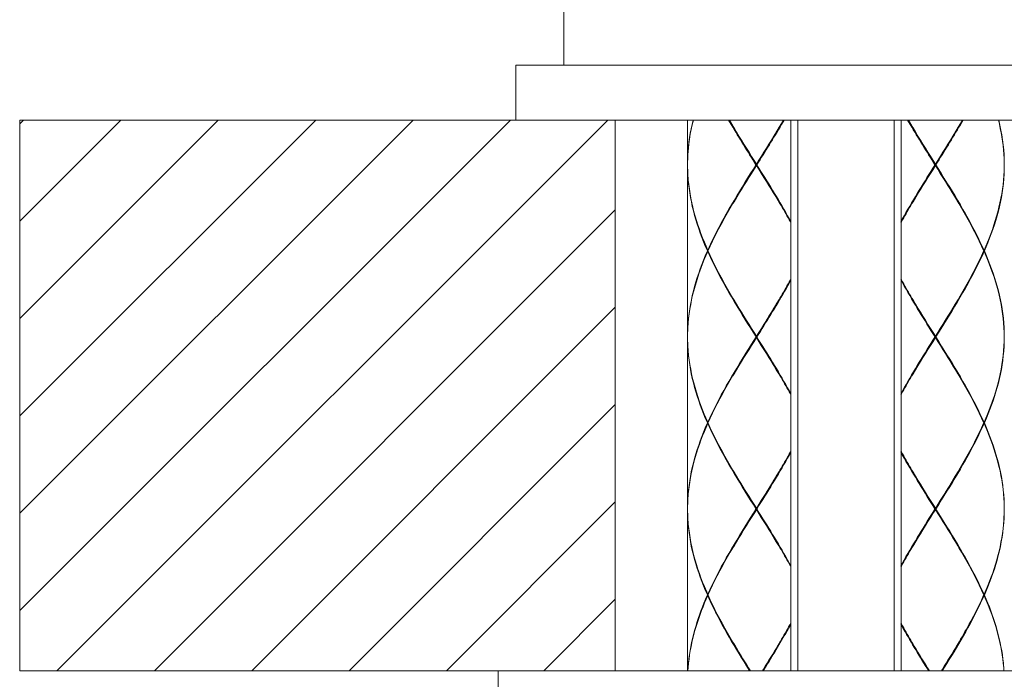
# Model space of a CAD drawing. Extents: x -119 to 1019, y -512 to 676.
# Drawn here: x 23 to 94, y 189 to 237 of the extents above; entities that cross this region are included whole.
import ezdxf

# ---------------------------------------------------------------- set-up
doc = ezdxf.new("R2010")
doc.units = 0
doc.header["$LTSCALE"] = 2
doc.header["$MEASUREMENT"] = 0
doc.layers.add('細線', color=7, linetype='CONTINUOUS', lineweight=9)

msp = doc.modelspace()

# ---------------------------------------------------------------- linework, layer by layer
at = {"layer": '細線', "linetype": 'Continuous'}
for p, q in [((62.442, 342.468), (62.442, 233.468)), ((58.942, 229.468), (58.942, 233.468)), ((58.942, 233.468), (106.942, 233.468)), ((58.942, 229.468), (106.942, 229.468))]:
    msp.add_line(p, q, dxfattribs=at)
for points in [[(22.894, 229.186), (23.176, 229.468)], [(22.894, 222.11), (30.252, 229.468)], [(22.894, 215.034), (37.329, 229.468)], [(22.894, 207.957), (44.405, 229.468)], [(22.894, 200.88), (51.482, 229.468)], [(22.894, 193.803), (58.559, 229.468)], [(66.178, 229.467), (22.894, 229.467), (22.894, 189.435), (66.178, 189.435), (66.178, 229.467)], [(25.604, 189.436), (65.636, 229.468)], [(71.431, 229.464), (71.431, 226.26)], [(74.733, 229.037), (74.48, 229.468)], [(78.143, 229.036), (78.394, 229.468)], [(78.938, 229.464), (78.938, 189.432)], [(79.438, 229.469), (79.438, 189.438)], [(86.443, 229.469), (86.443, 189.438)], [(86.949, 229.473), (86.949, 189.441)], [(87.492, 229.468), (87.743, 229.037)], [(91.153, 229.036), (91.405, 229.468)], [(71.431, 226.161), (71.431, 213.751)], [(71.436, 226.042), (71.435, 226.214), (71.436, 226.387)], [(76.435, 226.16), (76.435, 226.26)], [(89.452, 226.166), (89.452, 226.266)], [(94.449, 226.216), (94.447, 226.388)], [(94.447, 226.043), (94.449, 226.215)], [(32.681, 189.436), (66.179, 222.934)], [(72.897, 219.907), (72.93, 219.934)], [(72.898, 220.01), (72.931, 219.984)], [(92.984, 220.008), (92.952, 219.982)], [(92.985, 219.91), (92.952, 219.936)], [(39.758, 189.436), (66.179, 215.858)], [(71.431, 213.651), (71.431, 201.242)], [(71.435, 213.656), (71.435, 213.756)], [(76.435, 213.651), (76.435, 213.75)], [(89.452, 213.657), (89.452, 213.756)], [(94.449, 213.656), (94.449, 213.755)], [(46.834, 189.436), (66.179, 208.781)], [(72.897, 207.398), (72.93, 207.424)], [(72.898, 207.5), (72.931, 207.474)], [(92.984, 207.498), (92.952, 207.472)], [(92.985, 207.401), (92.952, 207.427)], [(53.911, 189.436), (66.179, 201.705)], [(71.431, 201.142), (71.431, 189.432)], [(71.435, 201.195), (71.436, 201.368)], [(71.436, 201.023), (71.435, 201.196)], [(76.435, 201.141), (76.435, 201.241)], [(89.452, 201.147), (89.452, 201.247)], [(94.447, 201.369), (94.449, 201.195)], [(94.449, 201.195), (94.447, 201.023)], [(72.897, 194.888), (72.93, 194.915)], [(72.898, 194.991), (72.931, 194.963)], [(92.984, 194.988), (92.952, 194.961)], [(92.985, 194.891), (92.952, 194.917)], [(60.987, 189.436), (66.179, 194.628)], [(57.671, 186.431), (57.671, 189.432)], [(57.672, 189.436), (108.211, 189.436)]]:
    msp.add_lwpolyline(points, dxfattribs=at)
for points in [[(71.433, 226.265), (71.433, 226.265), (71.436, 226.576), (71.436, 226.576), (71.458, 227.446), (71.569, 228.305), (71.758, 229.153), (71.758, 229.153), (71.832, 229.468), (71.832, 229.468)], [(71.858, 229.469), (71.858, 229.469), (71.854, 229.457), (71.854, 229.457), (71.626, 228.552), (71.484, 227.633), (71.444, 226.7), (71.444, 226.7), (71.436, 226.388), (71.436, 226.388)], [(76.405, 226.214), (76.405, 226.214), (76.4, 226.225), (76.4, 226.225), (75.792, 227.189), (75.187, 228.155), (74.611, 229.138), (74.611, 229.138), (74.42, 229.468), (74.42, 229.468)], [(74.735, 229.032), (74.735, 229.032), (74.814, 228.897), (74.814, 228.897), (75.286, 228.103), (75.776, 227.319), (76.268, 226.537), (76.268, 226.537), (76.441, 226.26), (76.441, 226.26)], [(78.145, 229.036), (78.145, 229.036), (78.064, 228.901), (78.064, 228.901), (77.593, 228.107), (77.102, 227.323), (76.611, 226.541), (76.611, 226.541), (76.438, 226.265), (76.438, 226.265)], [(76.468, 226.21), (76.468, 226.21), (76.474, 226.221), (76.474, 226.221), (77.08, 227.185), (77.686, 228.15), (78.261, 229.134), (78.261, 229.134), (78.452, 229.463), (78.452, 229.463)], [(89.415, 226.211), (89.415, 226.211), (89.409, 226.222), (89.409, 226.222), (88.802, 227.186), (88.196, 228.151), (87.621, 229.135), (87.621, 229.135), (87.43, 229.465), (87.43, 229.465)], [(87.742, 229.034), (87.742, 229.034), (87.823, 228.898), (87.823, 228.898), (88.294, 228.104), (88.784, 227.321), (89.275, 226.538), (89.275, 226.538), (89.448, 226.262), (89.448, 226.262)], [(91.154, 229.035), (91.154, 229.035), (91.074, 228.901), (91.074, 228.901), (90.602, 228.106), (90.112, 227.322), (89.621, 226.54), (89.621, 226.54), (89.447, 226.264), (89.447, 226.264)], [(89.476, 226.208), (89.476, 226.208), (89.481, 226.218), (89.481, 226.218), (90.088, 227.182), (90.694, 228.148), (91.269, 229.131), (91.269, 229.131), (91.461, 229.461), (91.461, 229.461)], [(94.446, 226.383), (94.446, 226.383), (94.437, 226.682), (94.437, 226.682), (94.404, 227.518), (94.285, 228.345), (94.097, 229.16), (94.097, 229.16), (94.024, 229.464), (94.024, 229.464)], [(94.051, 229.464), (94.051, 229.464), (94.055, 229.451), (94.055, 229.451), (94.284, 228.509), (94.422, 227.556), (94.447, 226.585), (94.447, 226.585), (94.45, 226.26), (94.45, 226.26)], [(76.441, 226.209), (76.441, 226.209), (76.355, 226.349), (76.355, 226.349), (75.882, 227.116), (75.408, 227.885), (74.951, 228.661), (74.951, 228.661), (74.789, 228.937), (74.789, 228.937)], [(76.437, 226.215), (76.437, 226.215), (76.522, 226.354), (76.522, 226.354), (76.996, 227.122), (77.469, 227.89), (77.927, 228.667), (77.927, 228.667), (78.088, 228.942), (78.088, 228.942)], [(89.448, 226.212), (89.448, 226.212), (89.363, 226.351), (89.363, 226.351), (88.889, 227.119), (88.416, 227.887), (87.958, 228.664), (87.958, 228.664), (87.797, 228.939), (87.797, 228.939)], [(89.448, 226.214), (89.448, 226.214), (89.534, 226.353), (89.534, 226.353), (90.008, 227.12), (90.481, 227.889), (90.938, 228.666), (90.938, 228.666), (91.1, 228.941), (91.1, 228.941)], [(72.878, 219.955), (72.878, 219.955), (72.725, 220.308), (72.725, 220.308), (72.023, 221.971), (71.542, 223.709), (71.451, 225.518), (71.451, 225.518), (71.435, 226.16), (71.435, 226.16)], [(76.405, 226.214), (76.405, 226.214), (76.191, 225.875), (76.191, 225.875), (75.128, 224.178), (74.064, 222.465), (73.197, 220.657), (73.197, 220.657), (72.898, 220.01), (72.898, 220.01)], [(74.731, 223.392), (74.731, 223.392), (74.811, 223.527), (74.811, 223.527), (75.283, 224.321), (75.773, 225.105), (76.264, 225.887), (76.264, 225.887), (76.438, 226.163), (76.438, 226.163)], [(74.787, 223.486), (74.787, 223.486), (74.864, 223.619), (74.864, 223.619), (75.321, 224.401), (75.796, 225.172), (76.27, 225.943), (76.27, 225.943), (76.438, 226.213), (76.438, 226.213)], [(78.089, 223.488), (78.089, 223.488), (78.011, 223.621), (78.011, 223.621), (77.554, 224.403), (77.08, 225.174), (76.605, 225.945), (76.605, 225.945), (76.438, 226.214), (76.438, 226.214)], [(78.144, 223.394), (78.144, 223.394), (78.063, 223.529), (78.063, 223.529), (77.592, 224.323), (77.101, 225.107), (76.61, 225.889), (76.61, 225.889), (76.438, 226.165), (76.438, 226.165)], [(76.468, 226.21), (76.468, 226.21), (76.48, 226.192), (76.48, 226.192), (77.242, 224.977), (78.006, 223.763), (78.706, 222.511), (78.706, 222.511), (78.938, 222.09), (78.938, 222.09)], [(89.415, 226.211), (89.415, 226.211), (89.403, 226.193), (89.403, 226.193), (88.641, 224.978), (87.877, 223.764), (87.177, 222.512), (87.177, 222.512), (86.944, 222.091), (86.944, 222.091)], [(87.739, 223.391), (87.739, 223.391), (87.82, 223.526), (87.82, 223.526), (88.291, 224.321), (88.782, 225.104), (89.273, 225.886), (89.273, 225.886), (89.446, 226.163), (89.446, 226.163)], [(87.795, 223.485), (87.795, 223.485), (87.873, 223.619), (87.873, 223.619), (88.329, 224.4), (88.804, 225.171), (89.279, 225.942), (89.279, 225.942), (89.446, 226.212), (89.446, 226.212)], [(91.098, 223.487), (91.098, 223.487), (91.02, 223.621), (91.02, 223.621), (90.564, 224.402), (90.089, 225.173), (89.615, 225.944), (89.615, 225.944), (89.446, 226.214), (89.446, 226.214)], [(91.153, 223.393), (91.153, 223.393), (91.073, 223.528), (91.073, 223.528), (90.601, 224.322), (90.111, 225.106), (89.62, 225.888), (89.62, 225.888), (89.446, 226.164), (89.446, 226.164)], [(89.476, 226.208), (89.476, 226.208), (89.69, 225.868), (89.69, 225.868), (90.753, 224.172), (91.816, 222.458), (92.684, 220.65), (92.684, 220.65), (92.983, 220.004), (92.983, 220.004)], [(94.452, 226.164), (94.452, 226.164), (94.449, 225.892), (94.449, 225.892), (94.412, 224.043), (93.957, 222.256), (93.26, 220.55), (93.26, 220.55), (93.009, 219.959), (93.009, 219.959)], [(71.436, 226.043), (71.436, 226.043), (71.443, 225.78), (71.443, 225.78), (71.51, 223.981), (71.97, 222.243), (72.654, 220.586), (72.654, 220.586), (72.899, 220.011), (72.899, 220.011)], [(94.446, 226.038), (94.446, 226.038), (94.439, 225.775), (94.439, 225.775), (94.372, 223.976), (93.912, 222.239), (93.228, 220.581), (93.228, 220.581), (92.983, 220.006), (92.983, 220.006)], [(72.932, 219.984), (72.932, 219.984), (73.08, 220.309), (73.08, 220.309), (73.519, 221.25), (74.015, 222.164), (74.536, 223.061), (74.536, 223.061), (74.731, 223.394), (74.731, 223.394)], [(78.94, 221.996), (78.94, 221.996), (78.903, 222.064), (78.903, 222.064), (78.684, 222.464), (78.458, 222.861), (78.226, 223.255), (78.226, 223.255), (78.145, 223.394), (78.145, 223.394)], [(86.942, 221.992), (86.942, 221.992), (86.979, 222.06), (86.979, 222.06), (87.198, 222.461), (87.424, 222.858), (87.656, 223.252), (87.656, 223.252), (87.737, 223.391), (87.737, 223.391)], [(92.95, 219.981), (92.95, 219.981), (92.802, 220.305), (92.802, 220.305), (92.362, 221.247), (91.867, 222.161), (91.345, 223.057), (91.345, 223.057), (91.15, 223.391), (91.15, 223.391)], [(72.878, 219.955), (72.878, 219.955), (72.725, 219.602), (72.725, 219.602), (72.023, 217.939), (71.542, 216.201), (71.451, 214.392), (71.451, 214.392), (71.435, 213.75), (71.435, 213.75)], [(71.435, 213.757), (71.435, 213.757), (71.44, 214.026), (71.44, 214.026), (71.49, 215.858), (71.954, 217.636), (72.65, 219.326), (72.65, 219.326), (72.9, 219.912), (72.9, 219.912)], [(72.919, 219.961), (72.919, 219.961), (72.915, 219.961), (72.915, 219.961), (72.904, 219.961), (72.891, 219.961), (72.879, 219.961), (72.879, 219.961), (72.875, 219.961), (72.875, 219.961)], [(76.409, 213.701), (76.409, 213.701), (76.196, 214.042), (76.196, 214.042), (75.132, 215.739), (74.068, 217.452), (73.202, 219.258), (73.202, 219.258), (72.903, 219.907), (72.903, 219.907)], [(72.932, 219.937), (72.932, 219.937), (73.08, 219.612), (73.08, 219.612), (73.519, 218.671), (74.015, 217.757), (74.536, 216.86), (74.536, 216.86), (74.731, 216.528), (74.731, 216.528)], [(92.983, 219.904), (92.983, 219.904), (92.86, 219.633), (92.86, 219.633), (92.008, 217.779), (90.935, 216.031), (89.855, 214.304), (89.855, 214.304), (89.476, 213.699), (89.476, 213.699)], [(92.95, 219.934), (92.95, 219.934), (92.802, 219.609), (92.802, 219.609), (92.362, 218.668), (91.867, 217.755), (91.345, 216.857), (91.345, 216.857), (91.15, 216.524), (91.15, 216.524)], [(92.965, 219.957), (92.965, 219.957), (92.969, 219.957), (92.969, 219.957), (92.981, 219.957), (92.993, 219.957), (93.005, 219.957), (93.005, 219.957), (93.009, 219.957), (93.009, 219.957)], [(94.45, 213.756), (94.45, 213.756), (94.445, 214.024), (94.445, 214.024), (94.394, 215.858), (93.931, 217.635), (93.235, 219.325), (93.235, 219.325), (92.985, 219.911), (92.985, 219.911)], [(93.009, 219.959), (93.009, 219.959), (93.161, 219.606), (93.161, 219.606), (93.864, 217.944), (94.345, 216.205), (94.436, 214.396), (94.436, 214.396), (94.452, 213.754), (94.452, 213.754)], [(78.94, 217.82), (78.94, 217.82), (78.718, 217.419), (78.718, 217.419), (78.089, 216.295), (77.409, 215.199), (76.725, 214.107), (76.725, 214.107), (76.469, 213.7), (76.469, 213.7)], [(78.94, 217.926), (78.94, 217.926), (78.903, 217.858), (78.903, 217.858), (78.684, 217.456), (78.457, 217.06), (78.226, 216.665), (78.226, 216.665), (78.145, 216.527), (78.145, 216.527)], [(86.942, 217.922), (86.942, 217.922), (86.979, 217.854), (86.979, 217.854), (87.198, 217.453), (87.425, 217.057), (87.656, 216.662), (87.656, 216.662), (87.737, 216.523), (87.737, 216.523)], [(89.418, 213.703), (89.418, 213.703), (89.405, 213.723), (89.405, 213.723), (88.643, 214.936), (87.88, 216.152), (87.179, 217.403), (87.179, 217.403), (86.947, 217.823), (86.947, 217.823)], [(74.735, 216.522), (74.735, 216.522), (74.814, 216.386), (74.814, 216.386), (75.286, 215.592), (75.776, 214.808), (76.268, 214.026), (76.268, 214.026), (76.441, 213.75), (76.441, 213.75)], [(76.441, 213.701), (76.441, 213.701), (76.355, 213.84), (76.355, 213.84), (75.882, 214.607), (75.408, 215.376), (74.951, 216.153), (74.951, 216.153), (74.789, 216.428), (74.789, 216.428)], [(76.437, 213.704), (76.437, 213.704), (76.522, 213.844), (76.522, 213.844), (76.996, 214.612), (77.469, 215.38), (77.927, 216.156), (77.927, 216.156), (78.088, 216.432), (78.088, 216.432)], [(78.145, 216.522), (78.145, 216.522), (78.064, 216.386), (78.064, 216.386), (77.593, 215.592), (77.102, 214.808), (76.611, 214.026), (76.611, 214.026), (76.438, 213.75), (76.438, 213.75)], [(87.742, 216.524), (87.742, 216.524), (87.823, 216.389), (87.823, 216.389), (88.294, 215.595), (88.784, 214.811), (89.275, 214.029), (89.275, 214.029), (89.448, 213.753), (89.448, 213.753)], [(89.448, 213.703), (89.448, 213.703), (89.363, 213.843), (89.363, 213.843), (88.889, 214.611), (88.416, 215.378), (87.958, 216.155), (87.958, 216.155), (87.797, 216.431), (87.797, 216.431)], [(91.149, 216.521), (91.149, 216.521), (91.07, 216.386), (91.07, 216.386), (90.598, 215.592), (90.108, 214.808), (89.616, 214.026), (89.616, 214.026), (89.443, 213.749), (89.443, 213.749)], [(89.448, 213.703), (89.448, 213.703), (89.534, 213.843), (89.534, 213.843), (90.008, 214.61), (90.481, 215.378), (90.938, 216.155), (90.938, 216.155), (91.1, 216.431), (91.1, 216.431)], [(72.876, 207.45), (72.876, 207.45), (72.723, 207.803), (72.723, 207.803), (72.022, 209.465), (71.539, 211.204), (71.449, 213.013), (71.449, 213.013), (71.433, 213.654), (71.433, 213.654)], [(71.435, 213.657), (71.435, 213.657), (71.44, 213.389), (71.44, 213.389), (71.49, 211.553), (71.954, 209.78), (72.65, 208.088), (72.65, 208.088), (72.9, 207.503), (72.9, 207.503)], [(76.409, 213.701), (76.409, 213.701), (76.196, 213.362), (76.196, 213.362), (75.132, 211.666), (74.068, 209.952), (73.202, 208.144), (73.202, 208.144), (72.903, 207.498), (72.903, 207.498)], [(74.734, 210.879), (74.734, 210.879), (74.814, 211.014), (74.814, 211.014), (75.286, 211.808), (75.776, 212.592), (76.267, 213.374), (76.267, 213.374), (76.44, 213.651), (76.44, 213.651)], [(74.789, 210.973), (74.789, 210.973), (74.867, 211.106), (74.867, 211.106), (75.323, 211.888), (75.798, 212.658), (76.272, 213.43), (76.272, 213.43), (76.441, 213.701), (76.441, 213.701)], [(78.087, 210.978), (78.087, 210.978), (78.009, 211.11), (78.009, 211.11), (77.553, 211.892), (77.078, 212.664), (76.603, 213.434), (76.603, 213.434), (76.436, 213.705), (76.436, 213.705)], [(78.143, 210.884), (78.143, 210.884), (78.062, 211.019), (78.062, 211.019), (77.591, 211.814), (77.1, 212.596), (76.609, 213.38), (76.609, 213.38), (76.437, 213.656), (76.437, 213.656)], [(76.469, 213.7), (76.469, 213.7), (76.481, 213.681), (76.481, 213.681), (77.243, 212.467), (78.008, 211.252), (78.707, 210.001), (78.707, 210.001), (78.94, 209.58), (78.94, 209.58)], [(89.418, 213.703), (89.418, 213.703), (89.405, 213.685), (89.405, 213.685), (88.644, 212.47), (87.88, 211.256), (87.179, 210.004), (87.179, 210.004), (86.947, 209.583), (86.947, 209.583)], [(87.742, 210.882), (87.742, 210.882), (87.822, 211.017), (87.822, 211.017), (88.293, 211.812), (88.784, 212.595), (89.275, 213.378), (89.275, 213.378), (89.447, 213.654), (89.447, 213.654)], [(87.797, 210.977), (87.797, 210.977), (87.875, 211.109), (87.875, 211.109), (88.331, 211.891), (88.806, 212.663), (89.281, 213.433), (89.281, 213.433), (89.448, 213.704), (89.448, 213.704)], [(91.099, 210.977), (91.099, 210.977), (91.021, 211.109), (91.021, 211.109), (90.565, 211.891), (90.09, 212.662), (89.616, 213.433), (89.616, 213.433), (89.447, 213.704), (89.447, 213.704)], [(91.154, 210.883), (91.154, 210.883), (91.075, 211.018), (91.075, 211.018), (90.603, 211.812), (90.113, 212.596), (89.621, 213.379), (89.621, 213.379), (89.448, 213.655), (89.448, 213.655)], [(89.476, 213.699), (89.476, 213.699), (89.69, 213.359), (89.69, 213.359), (90.753, 211.663), (91.816, 209.95), (92.684, 208.142), (92.684, 208.142), (92.983, 207.495), (92.983, 207.495)], [(94.45, 213.656), (94.45, 213.656), (94.445, 213.388), (94.445, 213.388), (94.394, 211.552), (93.931, 209.779), (93.235, 208.087), (93.235, 208.087), (92.985, 207.502), (92.985, 207.502)], [(93.005, 207.445), (93.005, 207.445), (93.158, 207.798), (93.158, 207.798), (93.86, 209.461), (94.342, 211.198), (94.433, 213.008), (94.433, 213.008), (94.449, 213.65), (94.449, 213.65)], [(72.932, 207.476), (72.932, 207.476), (73.081, 207.8), (73.081, 207.8), (73.52, 208.741), (74.015, 209.655), (74.537, 210.552), (74.537, 210.552), (74.732, 210.886), (74.732, 210.886)], [(78.941, 209.487), (78.941, 209.487), (78.904, 209.555), (78.904, 209.555), (78.685, 209.955), (78.458, 210.353), (78.226, 210.746), (78.226, 210.746), (78.145, 210.886), (78.145, 210.886)], [(86.943, 209.487), (86.943, 209.487), (86.98, 209.555), (86.98, 209.555), (87.199, 209.955), (87.426, 210.353), (87.657, 210.746), (87.657, 210.746), (87.739, 210.886), (87.739, 210.886)], [(92.952, 207.475), (92.952, 207.475), (92.803, 207.8), (92.803, 207.8), (92.364, 208.741), (91.869, 209.655), (91.347, 210.552), (91.347, 210.552), (91.152, 210.886), (91.152, 210.886)], [(72.876, 207.45), (72.876, 207.45), (72.723, 207.096), (72.723, 207.096), (72.022, 205.434), (71.539, 203.696), (71.449, 201.886), (71.449, 201.886), (71.433, 201.245), (71.433, 201.245)], [(71.436, 201.371), (71.436, 201.371), (71.443, 201.633), (71.443, 201.633), (71.51, 203.432), (71.97, 205.171), (72.654, 206.828), (72.654, 206.828), (72.899, 207.403), (72.899, 207.403)], [(72.925, 207.447), (72.925, 207.447), (72.92, 207.447), (72.92, 207.447), (72.909, 207.447), (72.896, 207.447), (72.885, 207.447), (72.885, 207.447), (72.88, 207.447), (72.88, 207.447)], [(76.405, 201.195), (76.405, 201.195), (76.191, 201.535), (76.191, 201.535), (75.128, 203.231), (74.064, 204.945), (73.197, 206.752), (73.197, 206.752), (72.898, 207.399), (72.898, 207.399)], [(72.932, 207.429), (72.932, 207.429), (73.081, 207.104), (73.081, 207.104), (73.52, 206.163), (74.015, 205.248), (74.537, 204.352), (74.537, 204.352), (74.732, 204.018), (74.732, 204.018)], [(89.476, 201.189), (89.476, 201.189), (89.69, 201.53), (89.69, 201.53), (90.753, 203.227), (91.816, 204.94), (92.684, 206.746), (92.684, 206.746), (92.983, 207.395), (92.983, 207.395)], [(92.952, 207.429), (92.952, 207.429), (92.803, 207.104), (92.803, 207.104), (92.364, 206.163), (91.869, 205.248), (91.347, 204.351), (91.347, 204.351), (91.152, 204.018), (91.152, 204.018)], [(92.964, 207.445), (92.964, 207.445), (92.968, 207.445), (92.968, 207.445), (92.98, 207.445), (92.992, 207.445), (93.004, 207.445), (93.004, 207.445), (93.008, 207.445), (93.008, 207.445)], [(94.447, 201.37), (94.447, 201.37), (94.441, 201.632), (94.441, 201.632), (94.373, 203.432), (93.914, 205.169), (93.23, 206.827), (93.23, 206.827), (92.984, 207.402), (92.984, 207.402)], [(93.005, 207.445), (93.005, 207.445), (93.158, 207.092), (93.158, 207.092), (93.86, 205.429), (94.342, 203.691), (94.433, 201.882), (94.433, 201.882), (94.449, 201.24), (94.449, 201.24)], [(78.941, 205.417), (78.941, 205.417), (78.904, 205.349), (78.904, 205.349), (78.685, 204.947), (78.458, 204.551), (78.226, 204.157), (78.226, 204.157), (78.145, 204.018), (78.145, 204.018)], [(86.943, 205.417), (86.943, 205.417), (86.98, 205.349), (86.98, 205.349), (87.199, 204.947), (87.426, 204.551), (87.657, 204.157), (87.657, 204.157), (87.739, 204.018), (87.739, 204.018)], [(76.469, 201.19), (76.469, 201.19), (76.481, 201.21), (76.481, 201.21), (77.243, 202.424), (78.008, 203.638), (78.707, 204.89), (78.707, 204.89), (78.94, 205.31), (78.94, 205.31)], [(89.416, 201.191), (89.416, 201.191), (89.403, 201.211), (89.403, 201.211), (88.641, 202.424), (87.878, 203.639), (87.177, 204.891), (87.177, 204.891), (86.945, 205.311), (86.945, 205.311)], [(74.735, 204.013), (74.735, 204.013), (74.814, 203.878), (74.814, 203.878), (75.286, 203.084), (75.776, 202.3), (76.268, 201.518), (76.268, 201.518), (76.441, 201.242), (76.441, 201.242)], [(78.144, 204.011), (78.144, 204.011), (78.063, 203.876), (78.063, 203.876), (77.592, 203.082), (77.101, 202.299), (76.61, 201.516), (76.61, 201.516), (76.438, 201.239), (76.438, 201.239)], [(87.742, 204.014), (87.742, 204.014), (87.823, 203.88), (87.823, 203.88), (88.294, 203.085), (88.784, 202.302), (89.275, 201.52), (89.275, 201.52), (89.448, 201.243), (89.448, 201.243)], [(91.15, 204.01), (91.15, 204.01), (91.071, 203.874), (91.071, 203.874), (90.598, 203.08), (90.11, 202.296), (89.617, 201.514), (89.617, 201.514), (89.444, 201.238), (89.444, 201.238)], [(76.441, 201.191), (76.441, 201.191), (76.355, 201.331), (76.355, 201.331), (75.882, 202.097), (75.408, 202.866), (74.951, 203.644), (74.951, 203.644), (74.789, 203.918), (74.789, 203.918)], [(76.437, 201.195), (76.437, 201.195), (76.522, 201.335), (76.522, 201.335), (76.996, 202.103), (77.469, 202.87), (77.927, 203.648), (77.927, 203.648), (78.088, 203.923), (78.088, 203.923)], [(89.448, 201.193), (89.448, 201.193), (89.363, 201.332), (89.363, 201.332), (88.889, 202.1), (88.416, 202.867), (87.958, 203.646), (87.958, 203.646), (87.797, 203.92), (87.797, 203.92)], [(89.446, 201.191), (89.446, 201.191), (89.531, 201.331), (89.531, 201.331), (90.005, 202.097), (90.478, 202.866), (90.935, 203.644), (90.935, 203.644), (91.097, 203.918), (91.097, 203.918)], [(72.876, 194.939), (72.876, 194.939), (72.723, 195.292), (72.723, 195.292), (72.022, 196.955), (71.54, 198.692), (71.449, 200.502), (71.449, 200.502), (71.433, 201.144), (71.433, 201.144)], [(76.405, 201.195), (76.405, 201.195), (76.191, 200.855), (76.191, 200.855), (75.129, 199.157), (74.064, 197.445), (73.197, 195.637), (73.197, 195.637), (72.898, 194.99), (72.898, 194.99)], [(74.731, 198.37), (74.731, 198.37), (74.811, 198.505), (74.811, 198.505), (75.283, 199.3), (75.773, 200.084), (76.265, 200.865), (76.265, 200.865), (76.438, 201.142), (76.438, 201.142)], [(74.786, 198.464), (74.786, 198.464), (74.864, 198.597), (74.864, 198.597), (75.32, 199.378), (75.795, 200.149), (76.269, 200.919), (76.269, 200.919), (76.438, 201.191), (76.438, 201.191)], [(78.088, 198.472), (78.088, 198.472), (78.01, 198.605), (78.01, 198.605), (77.554, 199.386), (77.079, 200.157), (76.604, 200.927), (76.604, 200.927), (76.437, 201.199), (76.437, 201.199)], [(78.143, 198.377), (78.143, 198.377), (78.062, 198.512), (78.062, 198.512), (77.591, 199.306), (77.1, 200.09), (76.609, 200.872), (76.609, 200.872), (76.437, 201.148), (76.437, 201.148)], [(76.469, 201.19), (76.469, 201.19), (76.481, 201.171), (76.481, 201.171), (77.244, 199.957), (78.008, 198.743), (78.707, 197.491), (78.707, 197.491), (78.94, 197.07), (78.94, 197.07)], [(89.416, 201.191), (89.416, 201.191), (89.403, 201.172), (89.403, 201.172), (88.641, 199.958), (87.878, 198.744), (87.177, 197.492), (87.177, 197.492), (86.945, 197.071), (86.945, 197.071)], [(87.738, 198.369), (87.738, 198.369), (87.818, 198.504), (87.818, 198.504), (88.29, 199.298), (88.78, 200.081), (89.271, 200.864), (89.271, 200.864), (89.444, 201.14), (89.444, 201.14)], [(87.793, 198.462), (87.793, 198.462), (87.87, 198.595), (87.87, 198.595), (88.327, 199.377), (88.801, 200.148), (89.276, 200.917), (89.276, 200.917), (89.444, 201.189), (89.444, 201.189)], [(91.102, 198.471), (91.102, 198.471), (91.025, 198.604), (91.025, 198.604), (90.568, 199.385), (90.094, 200.156), (89.62, 200.926), (89.62, 200.926), (89.451, 201.198), (89.451, 201.198)], [(91.158, 198.376), (91.158, 198.376), (91.079, 198.511), (91.079, 198.511), (90.605, 199.306), (90.117, 200.09), (89.625, 200.871), (89.625, 200.871), (89.452, 201.148), (89.452, 201.148)], [(89.476, 201.189), (89.476, 201.189), (89.69, 200.85), (89.69, 200.85), (90.752, 199.153), (91.816, 197.44), (92.684, 195.632), (92.684, 195.632), (92.983, 194.986), (92.983, 194.986)], [(94.448, 201.138), (94.448, 201.138), (94.445, 200.867), (94.445, 200.867), (94.408, 199.017), (93.953, 197.23), (93.255, 195.524), (93.255, 195.524), (93.005, 194.933), (93.005, 194.933)], [(71.436, 201.026), (71.436, 201.026), (71.443, 200.763), (71.443, 200.763), (71.51, 198.964), (71.97, 197.226), (72.654, 195.569), (72.654, 195.569), (72.899, 194.994), (72.899, 194.994)], [(92.984, 194.993), (92.984, 194.993), (93.133, 195.336), (93.133, 195.336), (93.821, 196.952), (94.307, 198.644), (94.422, 200.401), (94.422, 200.401), (94.447, 201.025), (94.447, 201.025)], [(72.932, 194.967), (72.932, 194.967), (73.08, 195.292), (73.08, 195.292), (73.519, 196.233), (74.015, 197.147), (74.536, 198.045), (74.536, 198.045), (74.731, 198.377), (74.731, 198.377)], [(78.94, 196.978), (78.94, 196.978), (78.903, 197.046), (78.903, 197.046), (78.683, 197.447), (78.457, 197.844), (78.226, 198.238), (78.226, 198.238), (78.145, 198.377), (78.145, 198.377)], [(86.943, 196.978), (86.943, 196.978), (86.98, 197.046), (86.98, 197.046), (87.2, 197.447), (87.426, 197.844), (87.657, 198.238), (87.657, 198.238), (87.739, 198.377), (87.739, 198.377)], [(92.952, 194.966), (92.952, 194.966), (92.803, 195.292), (92.803, 195.292), (92.364, 196.232), (91.869, 197.146), (91.347, 198.043), (91.347, 198.043), (91.152, 198.376), (91.152, 198.376)], [(72.876, 194.939), (72.876, 194.939), (72.741, 194.627), (72.741, 194.627), (72.115, 193.15), (71.655, 191.604), (71.496, 190.004), (71.496, 190.004), (71.452, 189.434), (71.452, 189.434)], [(71.459, 189.437), (71.459, 189.437), (71.476, 189.675), (71.476, 189.675), (71.608, 191.301), (72.052, 192.869), (72.676, 194.37), (72.676, 194.37), (72.9, 194.892), (72.9, 194.892)], [(72.921, 194.941), (72.921, 194.941), (72.916, 194.941), (72.916, 194.941), (72.905, 194.941), (72.893, 194.941), (72.881, 194.941), (72.881, 194.941), (72.877, 194.941), (72.877, 194.941)], [(75.935, 189.435), (75.935, 189.435), (75.902, 189.485), (75.902, 189.485), (74.923, 191.056), (73.954, 192.648), (73.16, 194.321), (73.16, 194.321), (72.898, 194.889), (72.898, 194.889)], [(72.932, 194.92), (72.932, 194.92), (73.08, 194.595), (73.08, 194.595), (73.519, 193.654), (74.015, 192.74), (74.536, 191.843), (74.536, 191.843), (74.731, 191.511), (74.731, 191.511)], [(92.984, 194.886), (92.984, 194.886), (92.877, 194.647), (92.877, 194.647), (92.132, 193.024), (91.217, 191.479), (90.278, 189.962), (90.278, 189.962), (89.948, 189.432), (89.948, 189.432)], [(91.149, 191.508), (91.149, 191.508), (91.164, 191.533), (91.164, 191.533), (91.747, 192.522), (92.302, 193.528), (92.788, 194.567), (92.788, 194.567), (92.949, 194.918), (92.949, 194.918)], [(92.968, 194.94), (92.968, 194.94), (92.973, 194.94), (92.973, 194.94), (92.984, 194.94), (92.996, 194.94), (93.008, 194.94), (93.008, 194.94), (93.012, 194.94), (93.012, 194.94)], [(94.426, 189.435), (94.426, 189.435), (94.409, 189.673), (94.409, 189.673), (94.277, 191.299), (93.832, 192.867), (93.209, 194.368), (93.209, 194.368), (92.985, 194.89), (92.985, 194.89)], [(93.005, 194.936), (93.005, 194.936), (93.139, 194.624), (93.139, 194.624), (93.765, 193.148), (94.226, 191.602), (94.384, 190.001), (94.384, 190.001), (94.429, 189.431), (94.429, 189.431)], [(78.938, 192.806), (78.938, 192.806), (78.758, 192.478), (78.758, 192.478), (78.245, 191.561), (77.701, 190.662), (77.145, 189.769), (77.145, 189.769), (76.938, 189.437), (76.938, 189.437)], [(78.142, 191.509), (78.142, 191.509), (78.184, 191.581), (78.184, 191.581), (78.414, 191.973), (78.642, 192.367), (78.86, 192.767), (78.86, 192.767), (78.937, 192.908), (78.937, 192.908)], [(86.943, 192.908), (86.943, 192.908), (86.98, 192.84), (86.98, 192.84), (87.199, 192.439), (87.426, 192.042), (87.657, 191.648), (87.657, 191.648), (87.739, 191.509), (87.739, 191.509)], [(88.943, 189.432), (88.943, 189.432), (88.933, 189.447), (88.933, 189.447), (88.314, 190.438), (87.701, 191.436), (87.133, 192.458), (87.133, 192.458), (86.943, 192.801), (86.943, 192.801)], [(74.73, 191.505), (74.73, 191.505), (74.79, 191.405), (74.79, 191.405), (75.142, 190.812), (75.504, 190.225), (75.869, 189.64), (75.869, 189.64), (75.997, 189.435), (75.997, 189.435)], [(75.979, 189.432), (75.979, 189.432), (75.916, 189.533), (75.916, 189.533), (75.575, 190.089), (75.236, 190.647), (74.906, 191.21), (74.906, 191.21), (74.79, 191.41), (74.79, 191.41)], [(76.876, 189.436), (76.876, 189.436), (76.942, 189.542), (76.942, 189.542), (77.307, 190.125), (77.667, 190.709), (78.019, 191.299), (78.019, 191.299), (78.143, 191.507), (78.143, 191.507)], [(76.901, 189.437), (76.901, 189.437), (76.962, 189.538), (76.962, 189.538), (77.304, 190.094), (77.642, 190.651), (77.973, 191.215), (77.973, 191.215), (78.089, 191.414), (78.089, 191.414)], [(87.738, 191.502), (87.738, 191.502), (87.798, 191.402), (87.798, 191.402), (88.15, 190.809), (88.51, 190.222), (88.877, 189.638), (88.877, 189.638), (89.005, 189.432), (89.005, 189.432)], [(88.986, 189.435), (88.986, 189.435), (88.924, 189.536), (88.924, 189.536), (88.582, 190.092), (88.244, 190.65), (87.913, 191.213), (87.913, 191.213), (87.798, 191.412), (87.798, 191.412)], [(89.886, 189.432), (89.886, 189.432), (89.952, 189.538), (89.952, 189.538), (90.316, 190.12), (90.678, 190.705), (91.029, 191.294), (91.029, 191.294), (91.153, 191.502), (91.153, 191.502)], [(89.91, 189.436), (89.91, 189.436), (89.973, 189.537), (89.973, 189.537), (90.313, 190.093), (90.652, 190.651), (90.982, 191.214), (90.982, 191.214), (91.098, 191.413), (91.098, 191.413)]]:
    msp.add_open_spline(points, degree=3, knots=[0, 0, 0, 0, 1, 1, 1, 2, 2, 2, 3, 3, 3, 3], dxfattribs=at)

doc.saveas('drawing.dxf')
